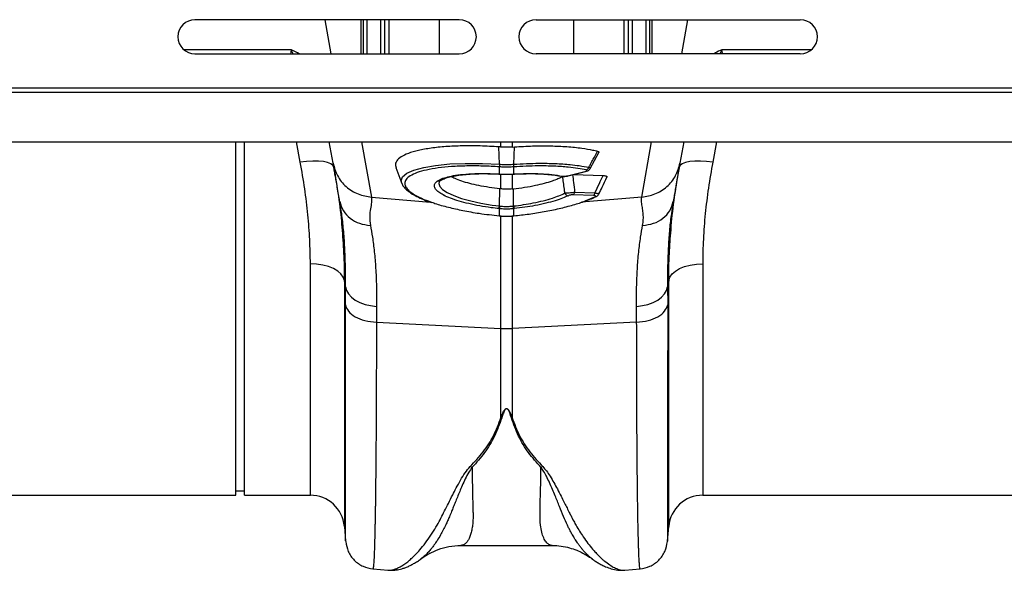
# Model space of a CAD drawing. Units: millimetres. Extents: x 1006 to 11733, y 1002 to 5364.
# Drawn here: x 8773 to 9004, y 4514 to 4643 of the extents above; entities that cross this region are included whole.
import ezdxf

# ---------------------------------------------------------------- set-up
doc = ezdxf.new("R2010")
doc.units = ezdxf.units.MM
doc.layers.get('0').update_dxf_attribs({"linetype": 'CONTINUOUS'})
doc.layers.add('ACO_DRAINAGE', color=7, linetype='CONTINUOUS')

# ---------------------------------------------------------------- blocks, each defined once
blk = doc.blocks.new('ACO_-_32801_-_PLAN')
at = {"layer": 'ACO_DRAINAGE', "linetype": 'Continuous'}
for p, q in [((-502.34, 111.5), (-564.34, 111.5)), ((-532.4, 103.5), (-533.81, 111.5)), ((-525.32, 103.5), (-525.32, 111.5)), ((-518.88, 111.5), (-518.88, 103.5)), ((-507, 103.5), (-507, 111.5)), ((-484.34, 111.5), (-422.34, 111.5)), ((-475.51, 111.5), (-475.51, 103.5)), ((-463.63, 103.5), (-463.63, 111.5)), ((-457.2, 111.5), (-457.2, 103.5)), ((-450.11, 103.5), (-448.7, 111.5)), ((-564.34, 103.5), (-502.34, 103.5)), ((-422.34, 103.5), (-484.34, 103.5)), ((-995.8, 95.5), (8.78, 95.5)), ((-995.84, 94.5), (8.74, 94.5)), ((-995.84, 82.9), (8.74, 82.9)), ((-554.76, 0), (-554.76, 82.9)), ((-552.76, 0), (-552.76, 82.9)), ((-539.64, 78.1), (-540.55, 82.9)), ((-531.94, 77.84), (-532.83, 82.9)), ((-525.26, 82.9), (-522.96, 69.91)), ((-492.93, 77.62), (-493.1, 81.69)), ((-492.56, 81.65), (-492.56, 82.9)), ((-489.95, 82.9), (-489.95, 81.65)), ((-489.95, 81.65), (-489.41, 81.69)), ((-489.58, 77.62), (-489.41, 81.69)), ((-459.55, 69.91), (-457.26, 82.9)), ((-449.68, 82.9), (-450.57, 77.84)), ((-441.96, 82.9), (-442.87, 78.1)), ((-471.6, 76.62), (-469.64, 80.4)), ((-538.16, 78.29), (-539.64, 78.1)), ((-536.73, 78.37), (-538.16, 78.29)), ((-535.4, 78.35), (-536.73, 78.37)), ((-534.23, 78.23), (-535.4, 78.35)), ((-533.24, 78.01), (-534.23, 78.23)), ((-532.49, 77.7), (-533.24, 78.01)), ((-531.99, 77.31), (-532.49, 77.7)), ((-531.77, 76.85), (-531.99, 77.31)), ((-517.2, 76.83), (-515.83, 73.06)), ((-514.62, 75.5), (-512.98, 76.24)), ((-512.98, 76.24), (-510.67, 76.87)), ((-510.67, 76.87), (-507.89, 77.35)), ((-507.89, 77.35), (-504.55, 77.67)), ((-504.55, 77.67), (-500.93, 77.82)), ((-500.93, 77.82), (-496.93, 77.8)), ((-496.93, 77.8), (-492.93, 77.62)), ((-492.93, 77.62), (-492.93, 77.62)), ((-492.93, 77.62), (-492.93, 77.62)), ((-492.93, 77.62), (-492.93, 77.62)), ((-492.91, 76.99), (-492.91, 76.99)), ((-492.91, 75.32), (-492.91, 76.99)), ((-489.6, 76.99), (-489.6, 76.99)), ((-489.6, 76.99), (-489.6, 75.32)), ((-489.58, 77.62), (-489.58, 77.62)), ((-450.52, 77.31), (-450.75, 76.85)), ((-450.02, 77.7), (-450.52, 77.31)), ((-449.27, 78.01), (-450.02, 77.7)), ((-448.29, 78.23), (-449.27, 78.01)), ((-447.11, 78.35), (-448.29, 78.23)), ((-445.78, 78.37), (-447.11, 78.35)), ((-444.35, 78.29), (-445.78, 78.37)), ((-442.87, 78.1), (-444.35, 78.29)), ((-515.98, 73.71), (-515.65, 74.63)), ((-515.65, 74.63), (-514.62, 75.5)), ((-493.55, 75.33), (-493.04, 75.31)), ((-493.06, 75.33), (-493.04, 75.3)), ((-493.04, 75.3), (-492.89, 75.29)), ((-493.04, 75.3), (-493.04, 75.3)), ((-493.04, 75.3), (-493.04, 75.3)), ((-492.91, 75.32), (-492.89, 75.29)), ((-492.89, 75.29), (-492.89, 75.29)), ((-492.56, 71.83), (-492.56, 75.27)), ((-489.95, 75.28), (-489.95, 71.83)), ((-489.63, 75.29), (-489.48, 75.3)), ((-489.62, 75.29), (-489.63, 75.29)), ((-489.6, 75.32), (-489.62, 75.29)), ((-489.47, 75.3), (-489.48, 75.3)), ((-489.45, 75.33), (-489.47, 75.3)), ((-478.52, 74.82), (-478.54, 74.82)), ((-476.93, 74.89), (-472.9, 75.9)), ((-476.93, 74.89), (-476.83, 74.88)), ((-476.83, 74.88), (-476.77, 74.89)), ((-476.77, 74.89), (-472.74, 75.9)), ((-475.62, 75.18), (-468.62, 74.96)), ((-472.9, 75.9), (-472.8, 75.89)), ((-472.8, 75.89), (-472.75, 75.9)), ((-472.75, 75.9), (-472.74, 75.9)), ((-515.82, 73.21), (-515.98, 73.71)), ((-507.05, 73.47), (-507.16, 73.12)), ((-507.16, 73.12), (-506.93, 72.42)), ((-506.93, 72.42), (-506.24, 71.69)), ((-506.24, 71.69), (-505.15, 70.97)), ((-492.91, 67.82), (-492.85, 71.86)), ((-492.56, 71.83), (-492.85, 71.86)), ((-489.95, 71.83), (-489.66, 71.86)), ((-489.61, 67.82), (-489.66, 71.86)), ((-522.96, 69.91), (-509.1, 68.74)), ((-505.15, 70.97), (-503.63, 70.26)), ((-503.63, 70.26), (-501.81, 69.61)), ((-501.81, 69.61), (-499.63, 69)), ((-470.85, 70.29), (-475.6, 70.44)), ((-475.28, 71.06), (-470.53, 70.91)), ((-459.55, 69.91), (-473.7, 68.71)), ((-472.83, 69.01), (-470.55, 69.99)), ((-530.31, 68.53), (-530.36, 68.89)), ((-499.63, 69), (-497.26, 68.48)), ((-497.26, 68.48), (-494.65, 68.05)), ((-494.65, 68.05), (-492.91, 67.82)), ((-492.91, 67.82), (-492.91, 67.82)), ((-492.91, 67.82), (-492.91, 67.82)), ((-492.91, 65.51), (-492.91, 67.18)), ((-489.49, 67.2), (-489.6, 67.18)), ((-489.6, 67.18), (-489.6, 65.51)), ((-452.15, 68.89), (-452.2, 68.59)), ((-492.96, 65.48), (-492.95, 65.51)), ((-492.96, 65.48), (-492.93, 65.48)), ((-492.96, 65.48), (-492.96, 65.48)), ((-492.93, 65.48), (-492.92, 65.48)), ((-492.92, 65.48), (-492.91, 65.51)), ((-492.56, 39.1), (-492.56, 65.62)), ((-489.95, 65.62), (-489.95, 39.1)), ((-489.6, 65.51), (-489.56, 65.51)), ((-489.59, 65.48), (-489.6, 65.51)), ((-489.59, 65.48), (-489.55, 65.48)), ((-489.59, 65.48), (-489.59, 65.48)), ((-489.55, 65.48), (-489.56, 65.51)), ((-489.55, 65.48), (-489.55, 65.48)), ((-537.27, 0), (-537.27, 54.27)), ((-535.8, 54.2), (-537.27, 54.27)), ((-534.37, 53.98), (-535.8, 54.2)), ((-533.05, 53.63), (-534.37, 53.98)), ((-531.87, 53.15), (-533.05, 53.63)), ((-530.87, 52.56), (-531.87, 53.15)), ((-451.64, 52.56), (-450.65, 53.15)), ((-450.65, 53.15), (-449.47, 53.63)), ((-449.47, 53.63), (-448.14, 53.98)), ((-448.14, 53.98), (-446.72, 54.2)), ((-446.72, 54.2), (-445.24, 54.27)), ((-445.24, 54.27), (-445.24, 0)), ((-530.1, 51.89), (-530.87, 52.56)), ((-529.57, 51.15), (-530.1, 51.89)), ((-529.3, 50.37), (-529.57, 51.15)), ((-453.21, 50.37), (-452.95, 51.15)), ((-452.95, 51.15), (-452.42, 51.89)), ((-452.42, 51.89), (-451.64, 52.56)), ((-529.04, 48.86), (-529.3, 50.37)), ((-529.3, 50.37), (-529.3, -7.3)), ((-529.06, 44.67), (-529.04, 48.86)), ((-529.04, 48.86), (-528.8, 48)), ((-453.72, 48), (-453.48, 48.86)), ((-453.21, 50.37), (-453.48, 48.86)), ((-453.48, 48.86), (-453.45, 44.67)), ((-453.21, -7.3), (-453.21, 50.37)), ((-528.8, 48), (-528.32, 47.19)), ((-528.32, 47.19), (-527.62, 46.43)), ((-527.62, 46.43), (-526.73, 45.76)), ((-455.79, 45.76), (-454.89, 46.43)), ((-454.89, 46.43), (-454.2, 47.19)), ((-454.2, 47.19), (-453.72, 48)), ((-526.73, 45.76), (-525.66, 45.2)), ((-525.66, 45.2), (-524.45, 44.76)), ((-524.45, 44.76), (-523.14, 44.45)), ((-523.14, 44.45), (-521.76, 44.29)), ((-521.76, 44.29), (-521.79, 40.55)), ((-460.75, 44.29), (-459.38, 44.45)), ((-460.73, 40.55), (-460.75, 44.29)), ((-459.38, 44.45), (-458.07, 44.76)), ((-458.07, 44.76), (-456.86, 45.2)), ((-456.86, 45.2), (-455.79, 45.76)), ((-521.79, 40.55), (-492.56, 39.1)), ((-460.73, 40.55), (-489.95, 39.1)), ((-492.56, 18.18), (-492.56, 39.1)), ((-489.95, 39.1), (-489.95, 18.18)), ((-499.77, 6.71), (-499.33, 6.55)), ((-483.18, 6.55), (-482.75, 6.71)), ((-645.24, 0), (-554.76, 0)), ((-554.76, 1), (-552.76, 1)), ((-552.76, 0), (-537.27, 0)), ((-445.24, 0), (-354.76, 0)), ((-529.3, -7.3), (-529, -10.77)), ((-453.52, -10.77), (-453.21, -7.3)), ((-502, -11.77), (-480.52, -11.77)), ((-511.28, -14.85), (-511.44, -14.96)), ((-471.05, -15), (-471.11, -14.95)), ((-522.61, -17.26), (-519.01, -17.57)), ((-463.52, -17.57), (-459.9, -17.26))]:
    blk.add_line(p, q, dxfattribs=at)
for centre, radius, start, end in [((-564.34, 107.5), 4, 90, 270), ((-502.34, 107.5), 4, 270, 90), ((-484.34, 107.5), 4, 90, 270), ((-422.34, 107.5), 4, 270, 90), ((-489.94, 77.39), 3, 175.7386, 187.687), ((-489.93, 77.39), 3.01, 175.737, 187.668), ((-492.57, 77.39), 3, 352.313, 4.2614), ((-492.58, 77.39), 3.01, 352.332, 4.263), ((-472.88, 77.2), 0.982, 288.9968, 341.97), ((-478.41, 75.4), 0.597, 258.9554, 286.5633), ((-476.61, 71.27), 1.04, 202.9695, 263.3509), ((-476.21, 71.14), 0.935, 311.2199, 355.1823), ((-471.46, 70.99), 0.935, 311.2199, 355.1823), ((-470.5, 70.7), 0.711, 266.3666, 296.8229), ((-496.38, 68.18), 3.49, 343.6951, 354.1507), ((-496.39, 68.18), 3.62, 344.0928, 354.1779), ((-486.12, 68.18), 3.62, 185.8221, 195.9072), ((-486.13, 68.18), 3.49, 185.8493, 196.3049), ((-491.26, 65.45), 26.39, 267.1604, 272.8396), ((-537.27, -8), 8, 5, 90), ((-445.24, -8), 8, 90, 175)]:
    blk.add_arc(centre, radius, start, end, dxfattribs=at)
for points, knots in [([(-524.86, 111.5), (-524.86, 110.77), (-524.86, 108.09), (-524.86, 105.43), (-524.86, 103.5)], [0, 0, 0, 0, 0.274672, 1, 1, 1, 1]), ([(-523.93, 103.5), (-523.93, 104.6), (-523.94, 107.25), (-523.94, 109.93), (-523.94, 111.5)], [0, 0, 0, 0, 0.414226, 1, 1, 1, 1]), ([(-520.85, 111.5), (-520.85, 109.54), (-520.85, 106.86), (-520.85, 104.21), (-520.85, 103.5)], [0, 0, 0, 0, 0.732473, 1, 1, 1, 1]), ([(-519.77, 103.5), (-519.77, 104.23), (-519.77, 106.88), (-519.77, 109.56), (-519.77, 111.5)], [0, 0, 0, 0, 0.276518, 1, 1, 1, 1]), ([(-462.75, 111.5), (-462.75, 109.56), (-462.75, 106.88), (-462.75, 104.23), (-462.75, 103.5)], [0, 0, 0, 0, 0.723062, 1, 1, 1, 1]), ([(-461.67, 103.5), (-461.67, 104.21), (-461.67, 106.86), (-461.67, 109.54), (-461.67, 111.5)], [0, 0, 0, 0, 0.267959, 1, 1, 1, 1]), ([(-458.57, 111.5), (-458.57, 109.93), (-458.58, 107.25), (-458.58, 104.6), (-458.58, 103.5)], [0, 0, 0, 0, 0.585765, 1, 1, 1, 1]), ([(-457.66, 103.5), (-457.66, 105.41), (-457.66, 108.07), (-457.66, 110.75), (-457.66, 111.5)], [0, 0, 0, 0, 0.717858, 1, 1, 1, 1]), ([(-541.74, 104.46), (-543.13, 104.46), (-545.92, 104.46), (-551.02, 104.46), (-556.71, 104.46), (-562.03, 104.46), (-565.58, 104.46), (-566.89, 104.46)], [0, 0, 0, 0, 0.218218, 0.436435, 0.654653, 0.872871, 1, 1, 1, 1]), ([(-541.77, 104.44), (-541.77, 104.44), (-541.77, 104.44), (-541.77, 104.43), (-541.77, 104.42), (-541.77, 104.38), (-541.8, 104.26), (-541.87, 103.96), (-541.89, 103.68), (-541.91, 103.5)], [0, 0, 0, 0, 0.007208, 0.012802, 0.019843, 0.036522, 0.1094, 0.398331, 1, 1, 1, 1]), ([(-541.28, 103.5), (-541.39, 103.69), (-541.53, 103.93), (-541.64, 104.22), (-541.69, 104.33), (-541.72, 104.4), (-541.75, 104.44), (-541.76, 104.46), (-541.77, 104.46)], [0, 0, 0, 0, 0.591687, 0.75066, 0.853199, 0.923439, 0.978583, 1, 1, 1, 1]), ([(-539.87, 103.5), (-539.87, 103.5), (-540.44, 103.83), (-541.09, 104.14), (-541.74, 104.46)], [0, 0, 0, 0, 0.011991, 1, 1, 1, 1]), ([(-440.78, 104.46), (-441.28, 104.21), (-441.93, 103.89), (-442.51, 103.57), (-442.63, 103.5)], [0, 0, 0, 0, 0.776693, 1, 1, 1, 1]), ([(-440.74, 104.46), (-440.75, 104.46), (-440.76, 104.44), (-440.79, 104.4), (-440.82, 104.33), (-440.87, 104.22), (-440.98, 103.93), (-441.13, 103.69), (-441.24, 103.5)], [0, 0, 0, 0, 0.02387, 0.077266, 0.148954, 0.251234, 0.409806, 1, 1, 1, 1]), ([(-419.78, 104.46), (-421.8, 104.46), (-425.92, 104.46), (-431.49, 104.46), (-436.6, 104.46), (-439.38, 104.46), (-440.78, 104.46)], [0, 0, 0, 0, 0.241464, 0.49431, 0.747155, 1, 1, 1, 1]), ([(-440.59, 103.5), (-440.6, 103.62), (-440.62, 103.8), (-440.67, 104.03), (-440.7, 104.16), (-440.72, 104.24), (-440.73, 104.3), (-440.74, 104.34), (-440.74, 104.37), (-440.75, 104.39), (-440.75, 104.41), (-440.75, 104.42), (-440.75, 104.43), (-440.74, 104.44), (-440.74, 104.44), (-440.74, 104.44), (-440.74, 104.44)], [0, 0, 0, 0, 0.392514, 0.589371, 0.721176, 0.809394, 0.868478, 0.90814, 0.93491, 0.953187, 0.96832, 0.980851, 0.986943, 0.993089, 0.998508, 1, 1, 1, 1]), ([(-493.1, 81.69), (-494.56, 81.77), (-497.47, 81.93), (-501.65, 81.94), (-505.54, 81.77), (-509.02, 81.41), (-512, 80.87), (-514.39, 80.18), (-516.12, 79.34), (-517.12, 78.39), (-517.46, 77.55), (-517.2, 77.02), (-517.12, 76.86)], [0, 0, 0, 0, 0.1061082, 0.2122165, 0.3183301, 0.4244436, 0.5304484, 0.6364523, 0.7422655, 0.8480775, 0.95375, 1, 1, 1, 1]), ([(-492.56, 81.65), (-492.65, 81.65), (-492.83, 81.67), (-493.01, 81.68), (-493.1, 81.69)], [0, 0, 0, 0, 0.499914, 1, 1, 1, 1]), ([(-489.95, 81.65), (-490.19, 81.63), (-490.75, 81.6), (-491.62, 81.59), (-492.25, 81.63), (-492.56, 81.65)], [0, 0, 0, 0, 0.278125, 0.639063, 1, 1, 1, 1]), ([(-489.41, 81.69), (-487.98, 81.77), (-485.07, 81.93), (-480.9, 81.94), (-476.99, 81.77), (-473.7, 81.43), (-471.38, 81.03), (-470.28, 80.76), (-469.9, 80.67)], [0, 0, 0, 0, 0.18697, 0.379361, 0.566333, 0.758736, 0.917659, 1, 1, 1, 1]), ([(-471.95, 76.9), (-471.82, 77.13), (-471.47, 77.78), (-470.78, 79.03), (-470.23, 80.05), (-469.9, 80.67)], [0, 0, 0, 0, 0.19047, 0.511074, 1, 1, 1, 1]), ([(-469.9, 80.67), (-469.81, 80.64), (-469.63, 80.57), (-469.56, 80.47), (-469.62, 80.41), (-469.63, 80.4)], [0, 0, 0, 0, 0.442423, 0.885013, 1, 1, 1, 1]), ([(-537.27, 54.27), (-537.3, 56.15), (-537.36, 59.9), (-537.82, 65.79), (-538.54, 71.86), (-539.28, 76.02), (-539.64, 78.1)], [0, 0, 0, 0, 0.246752, 0.494785, 0.746741, 1, 1, 1, 1]), ([(-531.94, 77.84), (-531.66, 76.84), (-531.09, 74.79), (-528.98, 72.26), (-526.18, 70.45), (-524.02, 70.09), (-522.96, 69.91)], [0, 0, 0, 0, 0.243129, 0.5, 0.756871, 1, 1, 1, 1]), ([(-530.36, 68.89), (-530.43, 69.27), (-530.6, 70.25), (-530.87, 71.78), (-531.15, 73.34), (-531.39, 74.71), (-531.61, 75.95), (-531.8, 77.05), (-531.89, 77.58), (-531.94, 77.84)], [0, 0, 0, 0, 0.112536, 0.291159, 0.438969, 0.574064, 0.715662, 0.860193, 1, 1, 1, 1]), ([(-531.77, 76.85), (-531.4, 74.6), (-530.66, 70.07), (-530.07, 65.4), (-529.91, 63.03), (-529.89, 62.83)], [0, 0, 0, 0, 0.476907, 0.955935, 1, 1, 1, 1]), ([(-492.91, 76.99), (-494.21, 77.07), (-496.82, 77.21), (-500.62, 77.23), (-504.17, 77.08), (-507.39, 76.75), (-510.12, 76.28), (-512.33, 75.65), (-513.94, 74.9), (-514.93, 74.04), (-515.23, 73.15), (-514.95, 72.26), (-514.18, 71.36), (-512.79, 70.38), (-510.9, 69.44), (-509.28, 68.87), (-508.57, 68.62)], [0, 0, 0, 0, 0.072839, 0.146644, 0.222575, 0.296025, 0.371581, 0.444761, 0.520043, 0.593225, 0.668529, 0.730031, 0.79278, 0.866073, 0.941509, 1, 1, 1, 1]), ([(-492.93, 77.62), (-492.74, 77.61), (-492.18, 77.57), (-491.26, 77.56), (-490.33, 77.57), (-489.78, 77.61), (-489.58, 77.62)], [0, 0, 0, 0, 0.174377, 0.5, 0.825009, 1, 1, 1, 1]), ([(-489.6, 76.99), (-489.79, 76.98), (-490.34, 76.95), (-491.26, 76.93), (-492.17, 76.95), (-492.72, 76.98), (-492.91, 76.99)], [0, 0, 0, 0, 0.1750424, 0.5000001, 0.8255716, 1, 1, 1, 1]), ([(-472.57, 76.27), (-473.2, 76.4), (-474.48, 76.65), (-476.98, 76.96), (-480.09, 77.18), (-483.47, 77.23), (-486.68, 77.17), (-488.62, 77.05), (-489.6, 76.99)], [0, 0, 0, 0, 0.147387, 0.297039, 0.497833, 0.704451, 0.85112, 1, 1, 1, 1]), ([(-489.58, 77.62), (-489.58, 77.62), (-488.58, 77.68), (-486.57, 77.79), (-483.27, 77.86), (-479.76, 77.8), (-476.63, 77.59), (-474.01, 77.28), (-472.68, 77.03), (-471.95, 76.9)], [0, 0, 0, 0, 0.0000029, 0.1477528, 0.2955022, 0.4991748, 0.7028452, 0.8376826, 1, 1, 1, 1]), ([(-472.9, 75.9), (-472.86, 75.91), (-472.73, 75.95), (-472.56, 76.01), (-472.41, 76.09), (-472.37, 76.16), (-472.41, 76.23), (-472.51, 76.26), (-472.57, 76.27)], [0, 0, 0, 0, 0.076328, 0.293813, 0.481299, 0.653361, 0.826758, 1, 1, 1, 1]), ([(-472.75, 75.91), (-472.57, 75.96), (-472.24, 76.04), (-471.87, 76.27), (-471.65, 76.49), (-471.61, 76.62), (-471.6, 76.63)], [0, 0, 0, 0, 0.4121585, 0.7322952, 0.9792028, 1, 1, 1, 1]), ([(-471.95, 76.9), (-471.86, 76.85), (-471.67, 76.77), (-471.57, 76.68), (-471.6, 76.64), (-471.61, 76.63)], [0, 0, 0, 0, 0.41214, 0.825917, 1, 1, 1, 1]), ([(-459.55, 69.91), (-458.5, 70.09), (-456.33, 70.45), (-453.54, 72.26), (-451.42, 74.79), (-450.85, 76.84), (-450.57, 77.84)], [0, 0, 0, 0, 0.243129, 0.5, 0.756871, 1, 1, 1, 1]), ([(-452.67, 62.26), (-452.64, 62.57), (-452.47, 65.07), (-451.87, 69.93), (-451.12, 74.54), (-450.75, 76.85)], [0, 0, 0, 0, 0.064852, 0.531337, 1, 1, 1, 1]), ([(-450.57, 77.84), (-450.64, 77.49), (-450.76, 76.77), (-451.03, 75.23), (-451.3, 73.73), (-451.55, 72.3), (-451.78, 71.03), (-451.98, 69.85), (-452.1, 69.16), (-452.15, 68.89)], [0, 0, 0, 0, 0.184647, 0.369269, 0.550928, 0.658553, 0.794485, 0.920212, 1, 1, 1, 1]), ([(-442.87, 78.1), (-443.23, 76.07), (-443.95, 72), (-444.68, 65.98), (-445.15, 60.03), (-445.21, 56.2), (-445.24, 54.27)], [0, 0, 0, 0, 0.2468263, 0.4948597, 0.7467503, 1, 1, 1, 1]), ([(-506.1, 70.41), (-506.48, 70.63), (-507.29, 71.08), (-507.98, 71.79), (-508.26, 72.5), (-508.06, 73.17), (-507.38, 73.78), (-506.25, 74.32), (-504.69, 74.77), (-502.67, 75.13), (-500.15, 75.37), (-496.92, 75.49), (-494.45, 75.39), (-493.06, 75.33)], [0, 0, 0, 0, 0.076833, 0.161124, 0.24786, 0.333245, 0.417783, 0.504785, 0.589534, 0.676755, 0.773175, 0.873273, 1, 1, 1, 1]), ([(-507.1, 73.48), (-507.09, 73.5), (-507.08, 73.54), (-506.75, 73.83), (-506.11, 74.15), (-505.19, 74.48), (-503.98, 74.79), (-502.48, 75.05), (-500.74, 75.25), (-498.81, 75.38), (-496.75, 75.42), (-494.98, 75.39), (-493.9, 75.34), (-493.55, 75.33)], [0, 0, 0, 0, 0.0811368, 0.168831, 0.2552873, 0.3472993, 0.4448443, 0.5461119, 0.649105, 0.7517624, 0.8528108, 0.9520766, 1, 1, 1, 1]), ([(-492.85, 71.86), (-493.69, 71.96), (-495.38, 72.17), (-497.75, 72.59), (-499.93, 73.09), (-501.8, 73.64), (-503.29, 74.18), (-503.97, 74.54), (-504.26, 74.7)], [0, 0, 0, 0, 0.175994, 0.357464, 0.527605, 0.702763, 0.871499, 1, 1, 1, 1]), ([(-493.06, 75.33), (-493.04, 75.33), (-493, 75.32), (-492.95, 75.32), (-492.93, 75.32), (-492.91, 75.32)], [0, 0, 0, 0, 0.499996, 0.749997, 1, 1, 1, 1]), ([(-492.91, 75.32), (-492.75, 75.31), (-492.2, 75.28), (-491.2, 75.26), (-490.26, 75.28), (-489.71, 75.31), (-489.6, 75.32)], [0, 0, 0, 0, 0.151676, 0.500027, 0.90336, 1, 1, 1, 1]), ([(-492.89, 75.29), (-492.69, 75.28), (-492.13, 75.24), (-491.57, 75.25), (-491.2, 75.26)], [0, 0, 0, 0, 0.344194, 1, 1, 1, 1]), ([(-491.2, 75.26), (-490.86, 75.25), (-490.33, 75.24), (-489.82, 75.28), (-489.63, 75.3)], [0, 0, 0, 0, 0.6384866, 1, 1, 1, 1]), ([(-489.66, 71.86), (-488.78, 71.97), (-486.97, 72.19), (-484.51, 72.64), (-482.31, 73.16), (-480.56, 73.69), (-479.13, 74.23), (-478.45, 74.58), (-478.11, 74.76)], [0, 0, 0, 0, 0.184199, 0.374942, 0.54218, 0.714351, 0.855687, 1, 1, 1, 1]), ([(-489.6, 75.32), (-489.58, 75.32), (-489.53, 75.32), (-489.48, 75.33), (-489.45, 75.33)], [0, 0, 0, 0, 0.499996, 1, 1, 1, 1]), ([(-489.45, 75.33), (-489.18, 75.34), (-487.98, 75.41), (-485.86, 75.46), (-483.13, 75.41), (-480.48, 75.22), (-478.99, 74.96), (-478.24, 74.83)], [0, 0, 0, 0, 0.0632558, 0.2785124, 0.4999831, 0.7452997, 1, 1, 1, 1]), ([(-489.29, 75.3), (-489.11, 75.32), (-488.21, 75.37), (-486.59, 75.41), (-484.48, 75.41), (-482.48, 75.33), (-480.67, 75.16), (-479.35, 74.99), (-478.72, 74.85), (-478.55, 74.81)], [0, 0, 0, 0, 0.043402, 0.214632, 0.395343, 0.574592, 0.752402, 0.931256, 1, 1, 1, 1]), ([(-478.52, 74.82), (-478.39, 74.8), (-478.1, 74.75), (-477.72, 74.75), (-477.5, 74.78), (-477.47, 74.78)], [0, 0, 0, 0, 0.40106, 0.908029, 1, 1, 1, 1]), ([(-478.24, 74.83), (-478.21, 74.82), (-478.1, 74.8), (-477.87, 74.79), (-477.55, 74.8), (-477.22, 74.83), (-477.02, 74.87), (-476.93, 74.89)], [0, 0, 0, 0, 0.0941969, 0.321451, 0.5468406, 0.773456, 1, 1, 1, 1]), ([(-477.56, 70.87), (-477.6, 71.17), (-477.71, 72), (-477.89, 73.29), (-478.04, 74.29), (-478.11, 74.76)], [0, 0, 0, 0, 0.231434, 0.638054, 1, 1, 1, 1]), ([(-477.47, 74.78), (-477.3, 74.8), (-477.05, 74.82), (-476.84, 74.88), (-476.78, 74.9)], [0, 0, 0, 0, 0.687753, 1, 1, 1, 1]), ([(-475.78, 75.14), (-475.7, 74.54), (-475.52, 73.19), (-475.37, 71.83), (-475.28, 71.06)], [0, 0, 0, 0, 0.439047, 1, 1, 1, 1]), ([(-470.53, 70.91), (-470.18, 71.65), (-469.53, 72.99), (-468.9, 74.35), (-468.62, 74.96)], [0, 0, 0, 0, 0.546391, 1, 1, 1, 1]), ([(-469.6, 70.65), (-469.33, 71.19), (-468.67, 72.5), (-468.07, 73.83), (-467.71, 74.61)], [0, 0, 0, 0, 0.408028, 1, 1, 1, 1]), ([(-468.62, 74.96), (-468.46, 74.95), (-468.14, 74.93), (-467.83, 74.85), (-467.67, 74.74), (-467.69, 74.65), (-467.71, 74.61)], [0, 0, 0, 0, 0.258336, 0.517204, 0.768786, 1, 1, 1, 1]), ([(-515.83, 73.17), (-515.79, 73.04), (-515.64, 72.62), (-515.12, 71.98), (-514.26, 71.21), (-513.07, 70.43), (-511.56, 69.68), (-510.14, 69.08), (-509.14, 68.75), (-508.82, 68.64)], [0, 0, 0, 0, 0.065033, 0.210751, 0.377517, 0.558492, 0.738911, 0.9157, 1, 1, 1, 1]), ([(-489.95, 71.83), (-489.98, 71.82), (-490.29, 71.79), (-490.88, 71.75), (-491.72, 71.75), (-492.28, 71.8), (-492.56, 71.83)], [0, 0, 0, 0, 0.034148, 0.356099, 0.678052, 1, 1, 1, 1]), ([(-522.96, 69.91), (-522.94, 69.52), (-522.89, 68.72), (-523.18, 67.19), (-523.43, 65.42), (-523.26, 63.99), (-523.18, 63.28)], [0, 0, 0, 0, 0.248685, 0.498858, 0.749663, 1, 1, 1, 1]), ([(-493.03, 67.2), (-493.64, 67.27), (-495.18, 67.45), (-497.6, 67.84), (-500.13, 68.36), (-502.45, 68.96), (-504.39, 69.62), (-505.62, 70.12), (-506.05, 70.38), (-506.1, 70.41)], [0, 0, 0, 0, 0.1141313, 0.285531, 0.461877, 0.6329601, 0.8089817, 0.9799136, 1, 1, 1, 1]), ([(-489.61, 67.82), (-489.61, 67.82), (-488.82, 67.91), (-487.24, 68.12), (-484.88, 68.54), (-482.57, 69.06), (-480.56, 69.64), (-478.85, 70.24), (-478, 70.65), (-477.56, 70.87)], [0, 0, 0, 0, 0.000004, 0.160206, 0.324114, 0.502657, 0.686394, 0.83586, 1, 1, 1, 1]), ([(-476.73, 70.24), (-477.17, 70.04), (-478.08, 69.63), (-479.87, 69.03), (-482.03, 68.44), (-484.45, 67.92), (-486.97, 67.5), (-488.64, 67.3), (-489.49, 67.2)], [0, 0, 0, 0, 0.155418, 0.314212, 0.492753, 0.676456, 0.836399, 1, 1, 1, 1]), ([(-477.56, 70.87), (-477.41, 70.87), (-477.14, 70.89), (-476.58, 70.93), (-476.01, 70.98), (-475.57, 71.03), (-475.34, 71.05), (-475.28, 71.06)], [0, 0, 0, 0, 0.254318, 0.480423, 0.71477, 0.923509, 1, 1, 1, 1]), ([(-475.6, 70.44), (-475.63, 70.44), (-475.74, 70.44), (-475.97, 70.43), (-476.25, 70.39), (-476.53, 70.33), (-476.66, 70.27), (-476.73, 70.24)], [0, 0, 0, 0, 0.075964, 0.279133, 0.50629, 0.732419, 1, 1, 1, 1]), ([(-472.41, 69.1), (-471.93, 69.29), (-471.12, 69.6), (-470.48, 69.93), (-470.22, 70.06)], [0, 0, 0, 0, 0.596449, 1, 1, 1, 1]), ([(-470.55, 69.99), (-470.54, 69.99), (-470.47, 70.03), (-470.38, 70.1), (-470.38, 70.17), (-470.45, 70.23), (-470.61, 70.27), (-470.77, 70.28), (-470.85, 70.29)], [0, 0, 0, 0, 0.034355, 0.29308, 0.47496, 0.646028, 0.823228, 1, 1, 1, 1]), ([(-470.53, 70.91), (-470.38, 70.88), (-470.08, 70.82), (-469.77, 70.75), (-469.59, 70.68), (-469.59, 70.66), (-469.59, 70.65)], [0, 0, 0, 0, 0.261105, 0.527017, 0.77955, 1, 1, 1, 1]), ([(-470.19, 70.08), (-470.1, 70.12), (-469.91, 70.22), (-469.69, 70.42), (-469.62, 70.59), (-469.59, 70.65)], [0, 0, 0, 0, 0.402024, 0.798086, 1, 1, 1, 1]), ([(-459.33, 63.28), (-459.27, 63.74), (-459.13, 64.67), (-459.18, 65.96), (-459.34, 67.21), (-459.52, 68.28), (-459.63, 69.19), (-459.58, 69.67), (-459.55, 69.91)], [0, 0, 0, 0, 0.161312, 0.320021, 0.501168, 0.696513, 0.841275, 1, 1, 1, 1]), ([(-529.04, 48.86), (-529.03, 50.48), (-529.02, 53.74), (-529.19, 58.22), (-529.48, 62.36), (-529.87, 65.83), (-530.17, 67.71), (-530.31, 68.53)], [0, 0, 0, 0, 0.205428, 0.412381, 0.624074, 0.837367, 1, 1, 1, 1]), ([(-508.57, 68.62), (-508.39, 68.56), (-507.35, 68.17), (-504.97, 67.53), (-501.5, 66.74), (-497.47, 66.03), (-494.54, 65.69), (-492.95, 65.51)], [0, 0, 0, 0, 0.045844, 0.27591, 0.499424, 0.729407, 1, 1, 1, 1]), ([(-492.91, 67.18), (-492.93, 67.19), (-492.96, 67.19), (-493, 67.19), (-493.02, 67.19), (-493.03, 67.2)], [0, 0, 0, 0, 0.499999, 0.75, 1, 1, 1, 1]), ([(-492.91, 67.82), (-492.91, 67.82), (-492.87, 67.82), (-492.83, 67.81), (-492.79, 67.81)], [0, 0, 0, 0, 0.000526, 1, 1, 1, 1]), ([(-489.6, 67.18), (-489.85, 67.16), (-490.4, 67.11), (-491.42, 67.08), (-492.28, 67.12), (-492.83, 67.17), (-492.91, 67.18)], [0, 0, 0, 0, 0.225318, 0.5000594, 0.9226612, 1, 1, 1, 1]), ([(-492.79, 67.81), (-492.71, 67.8), (-492.21, 67.75), (-491.41, 67.71), (-490.46, 67.74), (-489.95, 67.79), (-489.72, 67.81)], [0, 0, 0, 0, 0.077375, 0.499935, 0.774624, 1, 1, 1, 1]), ([(-489.72, 67.81), (-489.68, 67.81), (-489.65, 67.82), (-489.61, 67.82), (-489.61, 67.82)], [0, 0, 0, 0, 0.999474, 1, 1, 1, 1]), ([(-489.56, 65.51), (-488.36, 65.65), (-485.93, 65.92), (-482.34, 66.5), (-478.81, 67.21), (-475.62, 68.06), (-473.6, 68.67), (-472.84, 69), (-472.83, 69.01)], [0, 0, 0, 0, 0.187424, 0.379327, 0.58306, 0.792647, 0.996379, 1, 1, 1, 1]), ([(-452.2, 68.59), (-452.33, 67.75), (-452.64, 65.89), (-453.02, 62.48), (-453.32, 58.41), (-453.49, 53.9), (-453.48, 50.54), (-453.48, 48.86)], [0, 0, 0, 0, 0.165694, 0.370449, 0.576646, 0.787497, 1, 1, 1, 1]), ([(-492.95, 65.51), (-492.94, 65.51), (-492.93, 65.51), (-492.92, 65.51), (-492.91, 65.51)], [0, 0, 0, 0, 0.5, 1, 1, 1, 1]), ([(-492.92, 65.49), (-492.77, 65.47), (-492.25, 65.41), (-491.72, 65.42), (-491.36, 65.43)], [0, 0, 0, 0, 0.307011, 1, 1, 1, 1]), ([(-492.91, 65.51), (-492.77, 65.49), (-492.26, 65.45), (-491.74, 65.44), (-491.37, 65.43)], [0, 0, 0, 0, 0.27833, 1, 1, 1, 1]), ([(-491.37, 65.43), (-491.33, 65.43), (-490.84, 65.41), (-490.25, 65.45), (-489.7, 65.5), (-489.6, 65.51)], [0, 0, 0, 0, 0.065596, 0.834192, 1, 1, 1, 1]), ([(-491.36, 65.43), (-491.02, 65.42), (-490.43, 65.39), (-489.84, 65.47), (-489.59, 65.5)], [0, 0, 0, 0, 0.571343, 1, 1, 1, 1]), ([(-529.89, 62.83), (-529.73, 60.81), (-529.38, 56.57), (-529.33, 52.51), (-529.3, 50.37)], [0, 0, 0, 0, 0.475041, 1, 1, 1, 1]), ([(-523.18, 63.28), (-523.02, 62.38), (-522.68, 60.5), (-522.26, 57.15), (-521.94, 53.29), (-521.75, 49.03), (-521.76, 45.88), (-521.76, 44.29)], [0, 0, 0, 0, 0.181054, 0.382195, 0.584702, 0.791581, 1, 1, 1, 1]), ([(-460.75, 44.29), (-460.75, 45.82), (-460.76, 48.88), (-460.58, 53.11), (-460.27, 57.04), (-459.84, 60.46), (-459.5, 62.38), (-459.33, 63.28)], [0, 0, 0, 0, 0.201088, 0.403595, 0.610521, 0.818946, 1, 1, 1, 1]), ([(-453.21, 50.37), (-453.19, 52.46), (-453.14, 56.34), (-452.82, 60.39), (-452.67, 62.26)], [0, 0, 0, 0, 0.536765, 1, 1, 1, 1]), ([(-528.99, -10.77), (-528.99, -10.77), (-529, -10.78), (-529, -9.82), (-529.01, -8.42), (-529.02, -7.21), (-529.02, -6.55), (-529.02, -5.84), (-529.02, -5.1), (-529.02, -4.32), (-529.03, -2.59), (-529.03, 0.4), (-529.04, 5.18), (-529.05, 10.6), (-529.05, 16.57), (-529.06, 23.03), (-529.06, 29.9), (-529.06, 37.08), (-529.06, 42.16), (-529.06, 44.67)], [0, 0, 0, 0, 0.041578, 0.131703, 0.217816, 0.239713, 0.261336, 0.282685, 0.30376, 0.324561, 0.345089, 0.433219, 0.51954, 0.60406, 0.686791, 0.767741, 0.846921, 0.924338, 1, 1, 1, 1]), ([(-453.45, 44.67), (-453.45, 42.16), (-453.45, 37.08), (-453.46, 29.9), (-453.46, 23.03), (-453.46, 16.31), (-453.47, 9.87), (-453.47, 5.43), (-453.48, 2.69), (-453.48, 1.33), (-453.48, 0.03), (-453.48, -1.21), (-453.49, -2.39), (-453.49, -4.14), (-453.49, -6.26), (-453.5, -8.42), (-453.51, -9.95), (-453.52, -10.78), (-453.52, -10.77), (-453.52, -10.77)], [0, 0, 0, 0, 0.0756609, 0.1530763, 0.2322544, 0.3132037, 0.4059746, 0.5009917, 0.5262584, 0.5516805, 0.5772584, 0.6029923, 0.6288824, 0.6549292, 0.7260192, 0.800292, 0.8777562, 0.9584213, 1, 1, 1, 1]), ([(-521.79, 40.55), (-521.79, 37.96), (-521.79, 32.71), (-521.81, 25.26), (-521.84, 18.07), (-521.89, 10.99), (-521.95, 4.18), (-522, -0.38), (-522.04, -3.04), (-522.06, -4.14), (-522.08, -5.21), (-522.1, -6.24), (-522.12, -7.23), (-522.14, -8.19), (-522.16, -9.1), (-522.19, -10.49), (-522.25, -12.32), (-522.32, -14.33), (-522.41, -16), (-522.51, -16.96), (-522.57, -17.35), (-522.61, -17.24), (-522.61, -17.23)], [0, 0, 0, 0, 0.073851, 0.150033, 0.228543, 0.309382, 0.402679, 0.498894, 0.518143, 0.537505, 0.55698, 0.576567, 0.596266, 0.616078, 0.636003, 0.656041, 0.712866, 0.776879, 0.848077, 0.92646, 0.994343, 1, 1, 1, 1]), ([(-459.91, -17.23), (-459.91, -17.24), (-459.94, -17.35), (-460, -17), (-460.08, -16.27), (-460.15, -15.16), (-460.2, -14.1), (-460.23, -13.29), (-460.25, -12.84), (-460.26, -12.38), (-460.28, -11.91), (-460.29, -11.43), (-460.31, -10.95), (-460.32, -10.46), (-460.36, -8.88), (-460.43, -5.87), (-460.51, -0.8), (-460.57, 4.95), (-460.63, 11.28), (-460.67, 18.07), (-460.7, 25.26), (-460.72, 32.71), (-460.72, 37.96), (-460.73, 40.55)], [0, 0, 0, 0, 0.005655, 0.073538, 0.13275, 0.187955, 0.239155, 0.253477, 0.267452, 0.281078, 0.294357, 0.307287, 0.319869, 0.332104, 0.34399, 0.434135, 0.521954, 0.607448, 0.690615, 0.771455, 0.849966, 0.926148, 1, 1, 1, 1]), ([(-492.56, 18.18), (-492.42, 18.55), (-492.19, 19.18), (-491.84, 19.89), (-491.54, 20.21), (-491.39, 20.29), (-491.29, 20.32), (-491.21, 20.32), (-491.12, 20.29), (-490.92, 20.18), (-490.66, 19.84), (-490.31, 19.15), (-490.09, 18.56), (-489.95, 18.18)], [0, 0, 0, 0, 0.246338, 0.413772, 0.463734, 0.481682, 0.496447, 0.505871, 0.515896, 0.540109, 0.614009, 0.749895, 1, 1, 1, 1]), ([(-490.12, 18.15), (-490.25, 18.53), (-490.43, 19.13), (-490.74, 19.82), (-490.97, 20.16), (-491.14, 20.27), (-491.22, 20.3), (-491.27, 20.3), (-491.32, 20.29), (-491.38, 20.27), (-491.5, 20.19), (-491.76, 19.86), (-492.07, 19.15), (-492.27, 18.52), (-492.39, 18.15)], [0, 0, 0, 0, 0.253585, 0.393912, 0.46406, 0.486086, 0.494894, 0.503063, 0.509416, 0.516385, 0.533173, 0.581935, 0.750224, 1, 1, 1, 1]), ([(-499.77, 6.71), (-498.72, 7.84), (-496.66, 10.07), (-494.16, 13.89), (-493.1, 16.75), (-492.56, 18.18)], [0, 0, 0, 0, 0.339581, 0.670009, 1, 1, 1, 1]), ([(-492.39, 18.15), (-492.91, 16.69), (-493.96, 13.78), (-496.3, 9.91), (-498.32, 7.67), (-499.33, 6.55)], [0, 0, 0, 0, 0.333554, 0.667493, 1, 1, 1, 1]), ([(-483.18, 6.55), (-484.19, 7.67), (-486.21, 9.91), (-488.55, 13.78), (-489.6, 16.69), (-490.12, 18.15)], [0, 0, 0, 0, 0.332503, 0.666442, 1, 1, 1, 1]), ([(-489.95, 18.18), (-489.42, 16.75), (-488.35, 13.89), (-485.86, 10.07), (-483.79, 7.84), (-482.75, 6.71)], [0, 0, 0, 0, 0.329987, 0.660414, 1, 1, 1, 1]), ([(-519.01, -17.56), (-518.97, -17.57), (-518.74, -17.61), (-518.24, -17.55), (-517.54, -17.39), (-516.91, -17.13), (-516.39, -16.88), (-516, -16.66), (-515.58, -16.4), (-515.14, -16.11), (-514.68, -15.77), (-514.1, -15.31), (-513.35, -14.65), (-512.37, -13.69), (-511.21, -12.4), (-509.97, -10.8), (-508.71, -8.97), (-507.61, -7.16), (-506.64, -5.4), (-505.8, -3.69), (-504.89, -1.87), (-503.98, -0.06), (-503.03, 1.76), (-502.08, 3.49), (-501.07, 5.2), (-500.18, 6.24), (-499.78, 6.71)], [0, 0, 0, 0, 0.010457, 0.060553, 0.111998, 0.160373, 0.183454, 0.207232, 0.231706, 0.256879, 0.282752, 0.309326, 0.35277, 0.404141, 0.463456, 0.533349, 0.597349, 0.658419, 0.706422, 0.752024, 0.798326, 0.848434, 0.885652, 0.928044, 0.967361, 1, 1, 1, 1]), ([(-499.34, 6.56), (-499.61, 6.17), (-500.24, 5.25), (-500.96, 3.8), (-501.64, 2.29), (-502.24, 0.88), (-502.79, -0.44), (-503.28, -1.66), (-503.74, -2.79), (-504.19, -3.92), (-504.63, -4.99), (-505.07, -6.02), (-505.55, -7.05), (-506.1, -8.16), (-506.79, -9.42), (-507.52, -10.62), (-508.21, -11.63), (-508.82, -12.43), (-509.46, -13.21), (-510.16, -13.94), (-510.81, -14.55), (-511.15, -14.77), (-511.28, -14.85)], [0, 0, 0, 0, 0.036735, 0.085964, 0.135551, 0.180895, 0.224853, 0.269698, 0.30931, 0.34828, 0.397316, 0.435414, 0.475633, 0.529884, 0.587574, 0.661719, 0.72494, 0.771848, 0.821776, 0.896322, 0.963392, 1, 1, 1, 1]), ([(-499.33, 6.56), (-499.32, 5.75), (-499.3, 4.13), (-499.26, 1.89), (-499.21, -0.41), (-499.17, -2.21), (-499.13, -3.48), (-499.12, -4.04), (-499.1, -4.55), (-499.11, -5.09), (-499.13, -5.76), (-499.17, -6.39), (-499.25, -7.23), (-499.41, -8.22), (-499.67, -9.27), (-500.01, -10.15), (-500.33, -10.7), (-500.6, -11.04), (-500.79, -11.24), (-501, -11.42), (-501.22, -11.57), (-501.47, -11.68), (-501.72, -11.75), (-501.9, -11.78), (-502, -11.77), (-502, -11.77)], [0, 0, 0, 0, 0.069299, 0.13869, 0.208172, 0.299282, 0.336256, 0.35952, 0.370151, 0.400654, 0.431463, 0.462582, 0.494013, 0.561126, 0.631062, 0.70384, 0.772636, 0.801062, 0.83078, 0.861791, 0.894096, 0.927694, 0.962587, 0.998774, 1, 1, 1, 1]), ([(-480.52, -11.77), (-480.52, -11.77), (-480.81, -11.8), (-481.31, -11.61), (-482, -11.02), (-482.57, -10.05), (-483.02, -8.73), (-483.37, -6.81), (-483.44, -3.77), (-483.26, 0.65), (-483.21, 4.68), (-483.18, 6.55)], [0, 0, 0, 0, 0.000174, 0.110769, 0.209337, 0.307755, 0.409939, 0.505368, 0.646133, 0.836084, 1, 1, 1, 1]), ([(-471.11, -14.95), (-471.28, -14.84), (-471.69, -14.56), (-472.42, -13.88), (-473.03, -13.23), (-473.41, -12.78), (-473.52, -12.65), (-473.63, -12.51), (-473.77, -12.33), (-473.95, -12.1), (-474.24, -11.71), (-474.66, -11.12), (-475.21, -10.27), (-475.74, -9.39), (-476.2, -8.56), (-476.59, -7.81), (-477.16, -6.66), (-477.9, -4.99), (-478.82, -2.68), (-479.69, -0.52), (-480.48, 1.38), (-481.15, 2.92), (-481.84, 4.35), (-482.47, 5.55), (-482.97, 6.24), (-483.18, 6.55)], [0, 0, 0, 0, 0.048585, 0.120061, 0.199831, 0.212753, 0.219392, 0.229055, 0.241751, 0.257491, 0.276284, 0.317445, 0.368379, 0.420338, 0.456324, 0.491555, 0.526023, 0.611325, 0.700439, 0.788103, 0.837274, 0.890255, 0.935004, 0.971556, 1, 1, 1, 1]), ([(-482.75, 6.71), (-482.46, 6.38), (-481.8, 5.64), (-480.98, 4.37), (-480.13, 2.94), (-479.28, 1.39), (-478.5, -0.13), (-477.81, -1.51), (-477.2, -2.73), (-476.68, -3.77), (-476.11, -4.91), (-475.54, -5.99), (-474.85, -7.24), (-474.1, -8.49), (-473.18, -9.9), (-472.17, -11.31), (-471.2, -12.51), (-470.35, -13.46), (-469.64, -14.19), (-468.96, -14.83), (-468.09, -15.58), (-467.07, -16.35), (-465.91, -17.02), (-464.84, -17.44), (-464.03, -17.62), (-463.63, -17.56), (-463.52, -17.54)], [0, 0, 0, 0, 0.022572, 0.051567, 0.085058, 0.119774, 0.159498, 0.19311, 0.221757, 0.25271, 0.275739, 0.314931, 0.344517, 0.387209, 0.433129, 0.488615, 0.544077, 0.5827, 0.619963, 0.655868, 0.690418, 0.761345, 0.827788, 0.897153, 0.970234, 1, 1, 1, 1]), ([(-528.99, -10.87), (-528.84, -11.65), (-528.54, -13.27), (-527.06, -15.32), (-525, -16.81), (-523.39, -17.11), (-522.6, -17.26)], [0, 0, 0, 0, 0.242223, 0.499994, 0.757768, 1, 1, 1, 1]), ([(-459.91, -17.26), (-459.13, -17.11), (-457.51, -16.81), (-455.46, -15.32), (-453.97, -13.27), (-453.67, -11.65), (-453.52, -10.87)], [0, 0, 0, 0, 0.242232, 0.500006, 0.757777, 1, 1, 1, 1]), ([(-511.25, -14.88), (-511.15, -14.81), (-510.54, -14.33), (-509.23, -13.57), (-507.18, -12.63), (-504.68, -11.92), (-502.93, -11.82), (-502.01, -11.77)], [0, 0, 0, 0, 0.035099, 0.213546, 0.438755, 0.703941, 1, 1, 1, 1]), ([(-480.52, -11.77), (-479.83, -11.8), (-478.5, -11.85), (-476.56, -12.27), (-474.87, -12.84), (-473.45, -13.49), (-472.33, -14.14), (-471.56, -14.64), (-471.21, -14.91), (-471.13, -14.97)], [0, 0, 0, 0, 0.223027, 0.426178, 0.605107, 0.756256, 0.877376, 0.970308, 1, 1, 1, 1]), ([(-519.09, -17.56), (-518.74, -17.58), (-517.96, -17.63), (-516.76, -17.48), (-515.67, -17.21), (-514.7, -16.86), (-513.85, -16.48), (-513.01, -16.03), (-512.14, -15.5), (-511.57, -15.09), (-511.27, -14.88)], [0, 0, 0, 0, 0.121581, 0.264873, 0.431083, 0.534822, 0.636574, 0.747982, 0.869769, 1, 1, 1, 1]), ([(-471.23, -14.89), (-471, -15.06), (-470.51, -15.41), (-469.74, -15.89), (-468.92, -16.35), (-467.87, -16.85), (-466.63, -17.28), (-465.14, -17.61), (-464.05, -17.58), (-463.5, -17.57)], [0, 0, 0, 0, 0.1071, 0.217487, 0.330064, 0.444527, 0.615786, 0.805273, 1, 1, 1, 1])]:
    blk.add_open_spline(points, degree=3, knots=knots, dxfattribs=at)
for points in [[(-530.36, 68.89), (-530.14, 68.14), (-529.71, 66.65), (-528.02, 64.86), (-525.8, 63.6), (-524.06, 63.38), (-523.18, 63.28)], [(-459.33, 63.28), (-458.46, 63.38), (-456.71, 63.6), (-454.49, 64.86), (-452.81, 66.65), (-452.37, 68.14), (-452.15, 68.89)], [(-529.06, 44.67), (-528.89, 44.15), (-528.53, 43.11), (-526.85, 41.8), (-524.55, 40.84), (-522.71, 40.65), (-521.79, 40.55)], [(-460.73, 40.55), (-459.81, 40.65), (-457.97, 40.84), (-455.66, 41.8), (-453.98, 43.11), (-453.63, 44.15), (-453.45, 44.67)], [(-492.56, 18.18), (-492.54, 18.17), (-492.48, 18.16), (-492.42, 18.15), (-492.39, 18.15)], [(-490.12, 18.15), (-490.1, 18.15), (-490.04, 18.16), (-489.98, 18.17), (-489.95, 18.18)]]:
    blk.add_open_spline(points, degree=3, dxfattribs=at)
blk = doc.blocks.new('Z$W@#42182ABF')
at = {"layer": 'ACO_DRAINAGE', "color": 7, "linetype": 'Continuous', "lineweight": 0}
blk.add_blockref('ACO_-_32801_-_PLAN', (2336.4, 3529.1), dxfattribs=at)

msp = doc.modelspace()

# ---------------------------------------------------------------- block references
msp.add_blockref('Z$W@#42182ABF', (7042.41, 1002.34))

doc.saveas('drawing.dxf')
